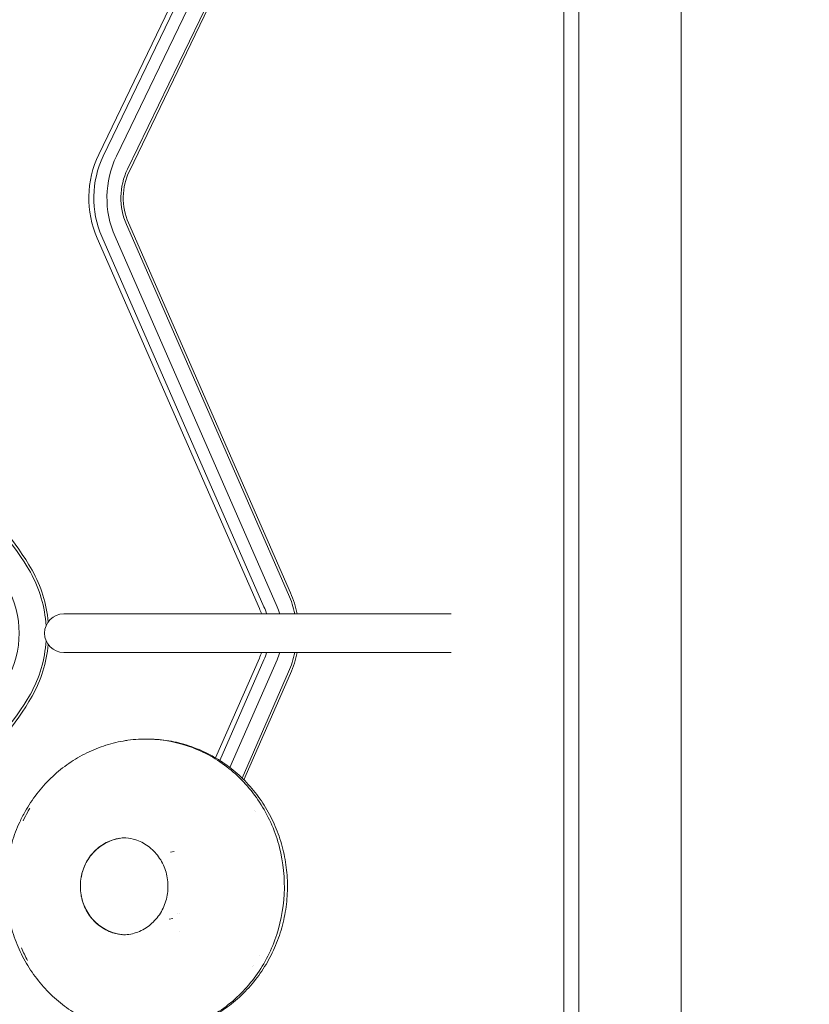
# Model space of a CAD drawing. Units: millimetres. Extents: x -3693 to 4935, y -2537 to 5366.
# Drawn here: x -1508 to -1303, y 240 to 495 of the extents above; entities that cross this region are included whole.
import ezdxf

# ---------------------------------------------------------------- set-up
doc = ezdxf.new("R2010")
doc.units = ezdxf.units.MM
doc.header["$LTSCALE"] = 0.2
doc.header["$MEASUREMENT"] = 0
doc.header["$PDMODE"] = 1
doc.layers.add('HAGS-Dim Plan - ASTM F1487', color=7, linetype='Continuous')
doc.layers.add('HAGS-Plan', color=7, linetype='Continuous')
doc.styles.get("Standard").update_dxf_attribs({"font": 'g13f12d.shx', "height": 300})
doc.dimstyles.new('HAGS - Dim Plan ASTM', dxfattribs={"dimtxt": 300, "dimasz": 200, "dimexe": 0.18, "dimexo": 0.0625, "dimgap": 150, "dimtad": 0, "dimlfac": 0.001, "dimrnd": 0.05, "dimzin": 1, "dimdsep": 46, "dimtxsty": 'Standard', "dimblk": 'HAGS - Dim Plan arrow', "dimcen": 0.1, "dimse1": 1, "dimse2": 1, "dimclrd": 1, "dimadec": 0, "dimazin": 0, "dimtfac": 1, "dimtofl": 0, "dimtmove": 0, "dimatfit": 3, "dimfxl": 1, "dimtolj": 1, "dimtzin": 0, "dimarcsym": 0})

# ---------------------------------------------------------------- blocks, each defined once
blk = doc.blocks.new('HAGS - Dim Plan arrow')
at = {"color": 1, "lineweight": 0}
blk.add_lwpolyline([(0, 0, 0, 0.35, 0), (-1, 0, 0.015, 0.015, 0)], format="xyseb", dxfattribs=at)
blk = doc.blocks.new('*D12')
at = {"layer": 'Defpoints', "color": 0, "transparency": 16777216}
for p in [(2972.87, 4869.63), (2972.87, 1484.68), (-3692.89, 339.64)]:
    blk.add_point(p, dxfattribs=at)
at = {"layer": 'HAGS-Dim Plan - ASTM F1487', "color": 1, "lineweight": -2, "transparency": 16777216}
for p, q in [((-3492.89, 4869.63), (-1310.7, 4869.63)), ((2772.87, 4869.63), (354.3, 4869.63))]:
    blk.add_line(p, q, dxfattribs=at)
at = {"layer": 'HAGS-Dim Plan - ASTM F1487', "color": 1, "lineweight": -2, "transparency": 16777216, "xscale": 200, "yscale": 200, "zscale": 200, "rotation": 180}
blk.add_blockref('HAGS - Dim Plan arrow', (-3692.89, 4869.63), dxfattribs=at)
at = {"layer": 'HAGS-Dim Plan - ASTM F1487', "color": 1, "lineweight": -2, "transparency": 16777216, "xscale": 200, "yscale": 200, "zscale": 200}
blk.add_blockref('HAGS - Dim Plan arrow', (2972.87, 4869.63), dxfattribs=at)
at = {"layer": 'HAGS-Dim Plan - ASTM F1487', "color": 0, "transparency": 16777216, "char_height": 300, "attachment_point": 5}
for s, insert in [('\\A1;6.67m', (-478.2, 5169.63)), ('\\A1;[21\'-10"]', (-478.2, 4554.63))]:
    blk.add_mtext(s, dxfattribs=dict(at, insert=insert))
blk = doc.blocks.new('*D13')
at = {"layer": 'Defpoints', "color": 0, "transparency": 16777216}
for p in [(1142.87, 3828.99), (1142.87, 1484.68), (-1862.86, 322.17)]:
    blk.add_point(p, dxfattribs=at)
at = {"layer": 'HAGS-Dim Plan - ASTM F1487', "color": 1, "lineweight": -2, "transparency": 16777216}
for p, q in [((-1662.86, 3828.99), (-1234.23, 3828.99)), ((942.87, 3828.99), (281.82, 3828.99))]:
    blk.add_line(p, q, dxfattribs=at)
at = {"layer": 'HAGS-Dim Plan - ASTM F1487', "color": 1, "lineweight": -2, "transparency": 16777216, "xscale": 200, "yscale": 200, "zscale": 200, "rotation": 180}
blk.add_blockref('HAGS - Dim Plan arrow', (-1862.86, 3828.99), dxfattribs=at)
at = {"layer": 'HAGS-Dim Plan - ASTM F1487', "color": 1, "lineweight": -2, "transparency": 16777216, "xscale": 200, "yscale": 200, "zscale": 200}
blk.add_blockref('HAGS - Dim Plan arrow', (1142.87, 3828.99), dxfattribs=at)
at = {"layer": 'HAGS-Dim Plan - ASTM F1487', "color": 0, "transparency": 16777216, "char_height": 300, "attachment_point": 5}
for s, insert in [('\\A1;3.01m', (-476.21, 4128.99)), ('\\A1;[9\'-10"]', (-476.21, 3513.92))]:
    blk.add_mtext(s, dxfattribs=dict(at, insert=insert))

msp = doc.modelspace()

# ---------------------------------------------------------------- linework, layer by layer
at = {"layer": 'HAGS-Plan', "lineweight": 0}
for p, q in [((-1336.742, 628.964), (-1336.742, 42.69)), ((-1363.216, 602.585), (-1363.216, 69.068)), ((-1367.124, 601.472), (-1367.124, 70.181)), ((-1441.133, 553.734), (-1486.572, 459.539)), ((-1483.152, 459.539), (-1437.713, 553.734)), ((-1480.303, 456.114), (-1434.864, 550.309)), ((-1487.75, 459.996), (-1459.469, 518.622)), ((-1449.521, 518.443), (-1479.809, 455.657)), ((-1438.508, 345.864), (-1480.557, 441.825)), ((-1480.048, 442.248), (-1437.999, 346.286)), ((-1446.089, 342.271), (-1488.138, 438.233)), ((-1486.945, 438.655), (-1444.896, 342.694)), ((-1441.476, 342.694), (-1483.524, 438.655)), ((-1396.353, 340.826), (-1496.799, 340.826)), ((-1496.799, 330.826), (-1396.353, 330.826)), ((-1457.436, 303.487), (-1446.089, 329.381)), ((-1444.896, 328.959), (-1456.349, 302.822)), ((-1453.731, 300.989), (-1441.476, 328.959)), ((-1450.569, 298.265), (-1438.508, 325.789)), ((-1437.999, 325.367), (-1450.083, 297.788)), ((-1482.536, 282.567), (-1481.536, 282.739)), ((-1469.152, 279.074), (-1468.219, 279.193)), ((-1466.8, 263.082), (-1466.8, 263.082)), ((-1469.445, 261.687), (-1468.513, 261.819)), ((-1482.536, 257.819), (-1481.536, 257.647))]:
    msp.add_line(p, q, dxfattribs=at)
msp.add_arc((-1496.799, 335.826), 5, 90, 270, dxfattribs=at)
at = {"layer": 'HAGS-Plan', "lineweight": 0, "extrusion": (0, 0, -1)}
for centre, major_axis, ratio, start_param, end_param in [((-1467.06, 448.692), (0, -24.75), 0.9396926, 1.134464, 2.0450692), ((-1463.298, 448.692), (0, -23.75), 0.9396926, 1.134464, 2.0450692), ((-1466.718, 448.692), (0, -16.25), 0.9396926, 1.134464, 2.0450692), ((-1557.33, 318.517), (0, 65.032), 0.9396926, 0.6220211, 1.0275622), ((-1530.394, 335.826), (0, 31.547), 0.9396926, 1.0275622, 1.4788405), ((-1459.077, 335.826), (0, 24.75), 0.9396926, 1.134464, 1.3673761), ((-1458.735, 335.826), (0, 16.25), 0.9396926, 1.134464, 1.2580296), ((-1530.394, 335.826), (0, 31.547), 0.9396926, 1.6627522, 2.1140304), ((-1458.735, 335.826), (0, 16.25), 0.9396926, 1.883563, 2.0071286), ((-1459.077, 335.826), (0, 24.75), 0.9396926, 1.7742165, 2.0071286), ((-1557.33, 353.135), (0, 65.032), 0.9396926, 2.1140304, 2.5195715), ((-1475.521, 270.193), (0, 38.188), 0.9396926, -0.1304569, 0.0239792), ((-1479.415, 270.193), (0, 12.844), 0.9396926, -0.2863777, -0.2475675), ((-1465.446, 263.77), (-1.771, -0.642), 0.0000284, 0.0000011, 0.0001094), ((-1479.415, 270.193), (0, -12.844), 0.9396926, 0.2475675, 0.2863777)]:
    msp.add_ellipse(centre, major_axis=major_axis, ratio=ratio, start_param=start_param, end_param=end_param, dxfattribs=at)
at = {"layer": 'HAGS-Plan', "lineweight": 0}
for centre, major_axis, ratio, start_param, end_param in [((-1466.718, 448.692), (0, -23.75), 0.9396926, -2.0450692, -1.134464), ((-1467.06, 448.692), (0, -15.25), 0.9396926, -2.0450692, -1.134464), ((-1556.988, 318.517), (0, 64.032), 0.9396926, -1.0275622, -0.6220211), ((-1530.052, 335.826), (0, 30.547), 0.9396926, -1.5070686, -1.0275622), ((-1530.052, 335.826), (0, 23.047), 0.9396926, -2.1140304, -1.0275622), ((-1458.735, 335.826), (0, 23.75), 0.9396926, -1.358683, -1.134464), ((-1459.077, 335.826), (0, 15.25), 0.9396926, -1.2367495, -1.134464), ((-1455.315, 335.826), (0, 16.25), 0.9396926, -1.2580296, -1.134464), ((-1530.052, 335.826), (0, 30.547), 0.9396926, -2.1140304, -1.634524), ((-1459.077, 335.826), (0, 15.25), 0.9396926, -2.0071286, -1.9048432), ((-1455.315, 335.826), (0, 16.25), 0.9396926, -2.0071286, -1.883563), ((-1458.735, 335.826), (0, 23.75), 0.9396926, -2.0071286, -1.7829096), ((-1556.988, 353.135), (0, 64.032), 0.9396926, -2.5195715, -2.1140304), ((-1475.523, 270.199), (8.76, -11.686), 0.0000009, 0.0000001, 0.0000039)]:
    msp.add_ellipse(centre, major_axis=major_axis, ratio=ratio, start_param=start_param, end_param=end_param, dxfattribs=at)
for points, knots in [([(-1506.846, 289.567), (-1505.946, 291.165), (-1504.931, 292.701), (-1502.704, 295.592), (-1501.488, 296.955), (-1498.886, 299.475), (-1497.494, 300.638), (-1494.573, 302.734), (-1493.036, 303.673), (-1489.858, 305.303), (-1488.209, 305.998), (-1484.842, 307.128), (-1483.116, 307.567), (-1480.98, 307.94), (-1480.585, 308.002), (-1480.19, 308.057)], [0, 0, 0, 0, 5.5474639, 5.5474639, 11.0781634, 11.0781634, 16.5938214, 16.5938214, 22.0941093, 22.0941093, 27.5800051, 27.5800051, 33.053699, 33.053699, 34.2890886, 34.2890886, 34.2890886, 34.2890886]), ([(-1474.661, 308.37), (-1470.834, 308.273), (-1467.023, 307.519), (-1459.815, 304.776), (-1456.42, 302.787), (-1450.387, 297.773), (-1447.751, 294.748), (-1443.505, 287.967), (-1441.896, 284.213), (-1439.871, 276.353), (-1439.455, 272.249), (-1439.86, 264.109), (-1440.68, 260.074), (-1443.473, 252.482), (-1445.446, 248.927), (-1450.345, 242.656), (-1453.27, 239.942), (-1459.773, 235.632), (-1463.351, 234.035), (-1469.558, 232.437), (-1472.106, 232.081), (-1474.661, 232.016)], [3.1655718, 3.1655718, 3.1655718, 3.1655718, 3.4850222, 3.4850222, 3.8046266, 3.8046266, 4.1245475, 4.1245475, 4.4447711, 4.4447711, 4.7651813, 4.7651813, 5.0856385, 5.0856385, 5.4060025, 5.4060025, 5.7261359, 5.7261359, 6.0459455, 6.0459455, 6.2592061, 6.2592061, 6.2592061, 6.2592061]), ([(-1470.227, 308.016), (-1468.478, 307.757), (-1466.743, 307.364), (-1463.358, 306.324), (-1461.699, 305.675), (-1459.141, 304.446), (-1458.201, 303.942), (-1457.286, 303.398)], [0, 0, 0, 0, 5.4705556, 5.4705556, 10.9339808, 10.9339808, 14.2057872, 14.2057872, 14.2057872, 14.2057872]), ([(-1457.286, 303.398), (-1455.748, 302.484), (-1454.271, 301.45), (-1451.487, 299.18), (-1450.172, 297.938), (-1447.732, 295.273), (-1446.602, 293.844), (-1444.554, 290.836), (-1443.632, 289.249), (-1442.02, 285.959), (-1441.327, 284.248), (-1440.187, 280.745), (-1439.738, 278.945), (-1439.099, 275.329), (-1438.905, 273.505), (-1438.837, 271.681)], [0, 0, 0, 0, 5.4944068, 5.4944068, 10.9858976, 10.9858976, 16.4923309, 16.4923309, 22.01408, 22.01408, 27.5503218, 27.5503218, 33.0990219, 33.0990219, 38.5761929, 38.5761929, 38.5761929, 38.5761929]), ([(-1480.19, 232.329), (-1481.941, 232.574), (-1483.679, 232.952), (-1487.071, 233.964), (-1488.735, 234.6), (-1491.949, 236.111), (-1493.508, 236.991), (-1496.48, 238.971), (-1497.902, 240.077), (-1500.571, 242.487), (-1501.825, 243.797), (-1504.135, 246.586), (-1505.197, 248.073), (-1507.099, 251.186), (-1507.944, 252.819), (-1509.397, 256.19), (-1510.007, 257.936), (-1510.979, 261.496), (-1511.341, 263.318), (-1511.809, 266.991), (-1511.915, 268.851), (-1511.867, 272.559), (-1511.713, 274.416), (-1511.151, 278.08), (-1510.74, 279.896), (-1509.674, 283.436), (-1509.015, 285.171), (-1507.811, 287.769), (-1507.346, 288.679), (-1506.846, 289.567)], [0, 0, 0, 0, 5.4702973, 5.4702973, 10.9333813, 10.9333813, 16.4045885, 16.4045885, 21.8872571, 21.8872571, 27.3838161, 27.3838161, 32.8955388, 32.8955388, 38.4224369, 38.4224369, 43.9632574, 43.9632574, 49.5155819, 49.5155819, 55.0760238, 55.0760238, 60.640507, 60.640507, 66.2046053, 66.2046053, 71.7639151, 71.7639151, 74.8448105, 74.8448105, 74.8448105, 74.8448105]), ([(-1507.351, 287.171), (-1506.979, 287.968), (-1506.581, 288.751), (-1505.976, 289.847), (-1505.79, 290.173), (-1505.6, 290.495)], [8.315019767, 8.315019767, 8.315019767, 8.315019767, 8.384949394, 8.384949394, 8.414887182, 8.414887182, 8.414887182, 8.414887182]), ([(-1482.536, 257.819), (-1483.779, 258.033), (-1484.988, 258.457), (-1487.223, 259.679), (-1488.248, 260.481), (-1490.015, 262.385), (-1490.753, 263.49), (-1491.869, 265.893), (-1492.242, 267.193), (-1492.582, 269.856), (-1492.546, 271.218), (-1492.068, 273.864), (-1491.625, 275.147), (-1490.374, 277.497), (-1489.568, 278.566), (-1487.679, 280.374), (-1486.598, 281.116), (-1484.508, 282.089), (-1483.533, 282.395), (-1482.536, 282.567)], [0.1604627, 0.1604627, 0.1604627, 0.1604627, 0.4747481, 0.4747481, 0.7916141, 0.7916141, 1.1121439, 1.1121439, 1.4357629, 1.4357629, 1.7609787, 1.7609787, 2.0860442, 2.0860442, 2.4092135, 2.4092135, 2.7290628, 2.7290628, 2.98113, 2.98113, 2.98113, 2.98113]), ([(-1492.339, 272.359), (-1492.235, 272.99), (-1492.086, 273.612), (-1491.492, 275.488), (-1490.897, 276.688), (-1489.385, 278.829), (-1488.467, 279.77), (-1486.398, 281.296), (-1485.248, 281.882), (-1483.014, 282.581), (-1481.947, 282.753), (-1480.877, 282.769)], [8.0268347, 8.0268347, 8.0268347, 8.0268347, 8.1793533, 8.1793533, 8.4986407, 8.4986407, 8.8183121, 8.8183121, 9.1385664, 9.1385664, 9.4110141, 9.4110141, 9.4110141, 9.4110141]), ([(-1481.321, 257.597), (-1480.058, 257.629), (-1478.801, 257.88), (-1476.424, 258.791), (-1475.304, 259.451), (-1473.319, 261.114), (-1472.453, 262.115), (-1471.062, 264.357), (-1470.536, 265.597), (-1469.877, 268.188), (-1469.743, 269.54), (-1469.88, 272.219), (-1470.151, 273.546), (-1471.069, 276.043), (-1471.716, 277.212), (-1473.323, 279.276), (-1474.283, 280.17), (-1476.418, 281.592), (-1477.594, 282.12), (-1479.637, 282.649), (-1480.478, 282.767), (-1481.321, 282.789)], [0.0239792, 0.0239792, 0.0239792, 0.0239792, 0.3457013, 0.3457013, 0.6669277, 0.6669277, 0.9871538, 0.9871538, 1.3064489, 1.3064489, 1.6251834, 1.6251834, 1.9437803, 1.9437803, 2.2626581, 2.2626581, 2.5822347, 2.5822347, 2.9028135, 2.9028135, 3.1176135, 3.1176135, 3.1176135, 3.1176135]), ([(-1438.837, 271.681), (-1438.83, 271.47), (-1438.824, 271.239), (-1438.819, 270.948), (-1438.818, 270.89), (-1438.817, 270.81), (-1438.816, 270.789), (-1438.816, 270.734), (-1438.815, 270.702), (-1438.814, 270.571), (-1438.813, 270.473), (-1438.81, 270.162), (-1438.81, 269.951), (-1438.812, 269.757)], [0, 0, 0, 0, 0.7084219, 0.7084219, 0.8823087, 0.8823087, 0.9474718, 0.9474718, 1.045231, 1.045231, 1.339107, 1.339107, 1.989562, 1.989562, 1.989562, 1.989562]), ([(-1438.812, 269.757), (-1438.832, 267.899), (-1438.983, 266.038), (-1439.54, 262.369), (-1439.948, 260.553), (-1441.009, 257.011), (-1441.665, 255.275), (-1443.207, 251.931), (-1444.097, 250.314), (-1446.088, 247.241), (-1447.193, 245.777), (-1449.588, 243.04), (-1450.884, 241.76), (-1453.631, 239.418), (-1455.09, 238.349), (-1458.131, 236.45), (-1459.72, 235.615), (-1462.989, 234.198), (-1464.675, 233.613), (-1467.653, 232.826), (-1468.936, 232.562), (-1470.227, 232.371)], [0, 0, 0, 0, 5.5747006, 5.5747006, 11.138795, 11.138795, 16.6981844, 16.6981844, 22.2488206, 22.2488206, 27.7874247, 27.7874247, 33.3117334, 33.3117334, 38.8206937, 38.8206937, 44.3145507, 44.3145507, 49.7948248, 49.7948248, 53.8324156, 53.8324156, 53.8324156, 53.8324156]), ([(-1480.877, 257.618), (-1481.989, 257.634), (-1483.099, 257.819), (-1485.369, 258.558), (-1486.515, 259.158), (-1488.57, 260.713), (-1489.48, 261.666), (-1490.97, 263.829), (-1491.552, 265.038), (-1492.11, 266.875), (-1492.244, 267.447), (-1492.339, 268.027)], [6.2969492, 6.2969492, 6.2969492, 6.2969492, 6.5802311, 6.5802311, 6.9010348, 6.9010348, 7.2212668, 7.2212668, 7.5409196, 7.5409196, 7.6811286, 7.6811286, 7.6811286, 7.6811286])]:
    msp.add_open_spline(points, degree=3, knots=knots, dxfattribs=at)
for points in [[(-1475.271, 308.38), (-1473.585, 308.385), (-1471.898, 308.263), (-1470.227, 308.016)], [(-1447.247, 289.895), (-1447.247, 289.895), (-1447.247, 289.895), (-1447.247, 289.895)], [(-1447.059, 289.589), (-1447.059, 289.589), (-1447.059, 289.589), (-1447.059, 289.589)], [(-1506.187, 250.922), (-1506.778, 251.997), (-1507.319, 253.102), (-1507.809, 254.233)], [(-1446.156, 252.37), (-1446.156, 252.37), (-1446.156, 252.37), (-1446.156, 252.369)], [(-1447.906, 249.47), (-1447.906, 249.47), (-1447.906, 249.47), (-1447.906, 249.47)], [(-1447.711, 249.765), (-1447.711, 249.765), (-1447.711, 249.765), (-1447.711, 249.765)]]:
    msp.add_open_spline(points, degree=3, dxfattribs=at)

# ---------------------------------------------------------------- dimensions: what is measured, and where the dimension line sits
at = {"layer": 'HAGS-Dim Plan - ASTM F1487'}
for base, p1, p2, picture, middle in [((2972.873, 4869.625), (-3692.893, 339.638), (2972.873, 1484.68), '*D12', (-478.197, 4869.625)), ((1142.873, 3828.988), (-1862.862, 322.17), (1142.873, 1484.68), '*D13', (-476.208, 3828.988))]:
    dim = msp.add_linear_dim(base=base, p1=p1, p2=p2, angle=180, dimstyle='HAGS - Dim Plan ASTM', override={"dimrnd": 0.01, "dimpost": 'm\\X'}, dxfattribs=at)
    dim.commit()
    dim.dimension.update_dxf_attribs({"geometry": picture, "text_midpoint": middle, "dimtype": 160})

doc.saveas('drawing.dxf')
